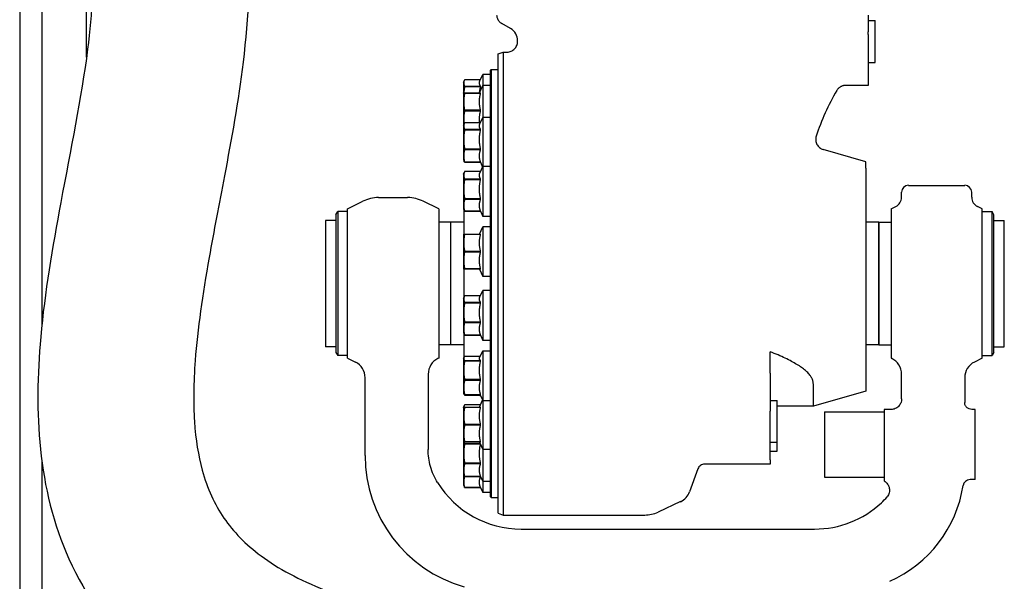
# Model space of a CAD drawing. Units: inches. Extents: x 6 to 844, y 19 to 532.
# Drawn here: x 538 to 549, y 200 to 206 of the extents above; entities that cross this region are included whole.
import ezdxf

# ---------------------------------------------------------------- set-up
doc = ezdxf.new("R2010")
doc.units = ezdxf.units.IN
doc.header["$LTSCALE"] = 50
doc.header["$MEASUREMENT"] = 0
doc.layers.add('Visible Edges(ANSI)', color=7, linetype='Continuous', lineweight=25)

msp = doc.modelspace()

# ---------------------------------------------------------------- linework, layer by layer
at = {"layer": 'Visible Edges(ANSI)'}
for p, q in [((537.594, 208.174), (537.594, 191.992)), ((537.844, 207.871), (537.844, 202.409)), ((538.344, 205.405), (538.344, 206.998)), ((547.12, 205.876), (547.12, 205.688)), ((543.105, 205.726), (543.006, 205.783)), ((547.12, 205.815), (547.199, 205.815)), ((547.199, 205.346), (547.199, 205.815)), ((547.12, 205.658), (547.12, 205.688)), ((547.12, 205.658), (547.12, 205.602)), ((543.183, 205.58), (543.183, 205.59)), ((547.12, 205.602), (547.12, 205.475)), ((542.967, 205.443), (543.021, 205.462)), ((542.967, 200.285), (542.967, 205.443)), ((543.021, 205.462), (543.021, 200.266)), ((543.021, 205.462), (543.065, 205.462)), ((547.12, 205.475), (547.12, 205.409)), ((547.12, 205.409), (547.12, 205.088)), ((547.12, 205.346), (547.199, 205.346)), ((542.761, 205.14), (542.794, 205.21)), ((542.794, 205.21), (542.794, 205.086)), ((542.876, 205.21), (542.794, 205.21)), ((542.876, 205.254), (542.888, 205.266)), ((542.876, 205.254), (542.876, 200.474)), ((542.888, 205.266), (542.888, 200.462)), ((542.888, 205.266), (542.967, 205.266)), ((542.577, 205.125), (542.583, 205.14)), ((542.577, 205.125), (542.577, 205)), ((542.766, 205.152), (542.588, 205.152)), ((542.588, 205.08), (542.588, 205.071)), ((542.588, 205.08), (542.768, 205.08)), ((542.768, 205.071), (542.588, 205.071)), ((542.755, 205.003), (542.794, 205.086)), ((542.768, 205.071), (542.768, 205.08)), ((542.794, 205.086), (542.794, 204.727)), ((542.876, 205.086), (542.794, 205.086)), ((547.12, 205.088), (546.869, 205.088)), ((542.577, 205), (542.578, 205.003)), ((542.577, 205), (542.577, 204.641)), ((542.578, 205.003), (542.588, 205.003)), ((542.588, 205.003), (542.588, 204.997)), ((542.588, 205.003), (542.768, 205.003)), ((542.768, 204.997), (542.588, 204.997)), ((542.768, 204.997), (542.768, 205.003)), ((542.588, 204.812), (542.588, 204.8)), ((542.588, 204.812), (542.768, 204.812)), ((542.768, 204.8), (542.588, 204.8)), ((542.761, 204.657), (542.794, 204.727)), ((542.768, 204.8), (542.768, 204.812)), ((542.794, 204.727), (542.794, 204.177)), ((542.876, 204.727), (542.794, 204.727)), ((542.577, 204.641), (542.583, 204.657)), ((542.577, 204.641), (542.577, 204.253)), ((542.767, 204.669), (542.588, 204.669)), ((542.588, 204.596), (542.588, 204.586)), ((542.588, 204.596), (542.768, 204.596)), ((542.768, 204.586), (542.588, 204.586)), ((542.768, 204.586), (542.768, 204.596)), ((542.588, 204.377), (542.588, 204.365)), ((542.588, 204.377), (542.768, 204.377)), ((542.768, 204.365), (542.588, 204.365)), ((542.768, 204.365), (542.768, 204.377)), ((547.093, 204.23), (546.616, 204.367)), ((542.577, 204.253), (542.583, 204.238)), ((542.588, 204.228), (542.588, 204.226)), ((542.588, 204.228), (542.768, 204.228)), ((542.768, 204.226), (542.588, 204.226)), ((542.762, 204.11), (542.794, 204.177)), ((542.767, 204.226), (542.791, 204.172)), ((542.768, 204.226), (542.768, 204.228)), ((542.794, 204.177), (542.794, 203.618)), ((542.876, 204.177), (542.794, 204.177)), ((547.093, 204.23), (547.093, 204.23)), ((547.093, 204.159), (547.093, 204.23)), ((542.577, 204.091), (542.584, 204.11)), ((542.577, 204.091), (542.577, 203.704)), ((542.767, 204.12), (542.588, 204.12)), ((542.757, 204.12), (542.769, 204.125)), ((547.093, 204.159), (547.093, 204.054)), ((542.588, 204.039), (542.768, 204.039)), ((542.588, 204.039), (542.588, 204.03)), ((542.768, 204.03), (542.588, 204.03)), ((542.768, 204.03), (542.768, 204.039)), ((547.093, 204.054), (547.093, 201.655)), ((547.573, 203.966), (548.203, 203.966)), ((547.494, 203.833), (547.494, 203.888)), ((548.282, 203.833), (548.282, 203.888)), ((541.274, 203.701), (541.447, 203.787)), ((541.623, 203.829), (541.949, 203.829)), ((542.298, 203.701), (542.125, 203.787)), ((542.588, 203.818), (542.588, 203.807)), ((542.588, 203.818), (542.768, 203.818)), ((542.768, 203.807), (542.588, 203.807)), ((542.768, 203.807), (542.768, 203.818)), ((541.144, 203.637), (541.164, 203.671)), ((541.144, 203.637), (541.144, 202.091)), ((541.164, 203.671), (541.164, 202.057)), ((541.274, 203.671), (541.164, 203.671)), ((541.274, 202.027), (541.274, 203.701)), ((542.298, 203.701), (542.298, 202.027)), ((542.577, 203.704), (542.584, 203.685)), ((542.581, 203.693), (542.581, 203.42)), ((542.588, 203.677), (542.588, 203.675)), ((542.588, 203.677), (542.768, 203.677)), ((542.768, 203.675), (542.588, 203.675)), ((542.767, 203.675), (542.794, 203.618)), ((542.768, 203.675), (542.768, 203.677)), ((547.376, 203.701), (547.429, 203.727)), ((547.376, 203.701), (547.376, 202.027)), ((548.4, 203.701), (548.347, 203.727)), ((548.4, 202.027), (548.4, 203.701)), ((548.4, 203.671), (548.51, 203.671)), ((548.51, 202.057), (548.51, 203.671)), ((548.53, 203.637), (548.51, 203.671)), ((548.53, 202.091), (548.53, 203.637)), ((541.026, 203.573), (541.026, 202.155)), ((541.144, 203.573), (541.026, 203.573)), ((542.435, 203.553), (542.298, 203.553)), ((542.435, 202.175), (542.435, 203.553)), ((542.581, 203.553), (542.435, 203.553)), ((542.435, 202.175), (542.435, 203.553)), ((542.876, 203.618), (542.794, 203.618)), ((547.239, 203.553), (547.093, 203.553)), ((547.239, 202.175), (547.239, 203.553)), ((547.239, 203.553), (547.239, 202.175)), ((547.239, 203.553), (547.376, 203.553)), ((548.53, 203.573), (548.648, 203.573)), ((548.648, 202.155), (548.648, 203.573)), ((542.577, 203.417), (542.578, 203.42)), ((542.577, 203.417), (542.577, 203.029)), ((542.578, 203.42), (542.588, 203.42)), ((542.588, 203.42), (542.588, 203.414)), ((542.588, 203.42), (542.768, 203.42)), ((542.768, 203.414), (542.588, 203.414)), ((542.755, 203.42), (542.794, 203.502)), ((542.768, 203.414), (542.768, 203.42)), ((542.794, 203.502), (542.794, 202.943)), ((542.876, 203.502), (542.794, 203.502)), ((542.588, 203.229), (542.588, 203.217)), ((542.588, 203.229), (542.768, 203.229)), ((542.768, 203.217), (542.588, 203.217)), ((542.768, 203.217), (542.768, 203.229)), ((542.577, 203.029), (542.578, 203.026)), ((542.588, 203.026), (542.578, 203.026)), ((542.581, 203.026), (542.581, 202.71)), ((542.588, 203.032), (542.588, 203.026)), ((542.588, 203.032), (542.768, 203.032)), ((542.768, 203.026), (542.588, 203.026)), ((542.755, 203.026), (542.794, 202.943)), ((542.768, 203.026), (542.768, 203.032)), ((542.876, 202.943), (542.794, 202.943)), ((542.761, 202.715), (542.794, 202.785)), ((542.794, 202.785), (542.794, 202.225)), ((542.876, 202.785), (542.794, 202.785)), ((542.577, 202.699), (542.583, 202.715)), ((542.577, 202.699), (542.577, 202.311)), ((542.767, 202.726), (542.588, 202.726)), ((542.588, 202.654), (542.588, 202.644)), ((542.588, 202.654), (542.768, 202.654)), ((542.768, 202.644), (542.588, 202.644)), ((542.768, 202.644), (542.768, 202.654)), ((542.588, 202.434), (542.588, 202.423)), ((542.588, 202.434), (542.768, 202.434)), ((542.768, 202.423), (542.588, 202.423)), ((542.768, 202.423), (542.768, 202.434)), ((542.577, 202.311), (542.583, 202.296)), ((542.581, 202.3), (542.581, 202.035)), ((542.588, 202.286), (542.588, 202.284)), ((542.588, 202.286), (542.768, 202.286)), ((542.768, 202.284), (542.588, 202.284)), ((542.767, 202.284), (542.794, 202.225)), ((542.768, 202.284), (542.768, 202.286)), ((542.876, 202.225), (542.794, 202.225)), ((541.144, 202.155), (541.026, 202.155)), ((541.144, 202.091), (541.164, 202.057)), ((542.435, 202.175), (542.298, 202.175)), ((542.581, 202.175), (542.435, 202.175)), ((542.757, 202.032), (542.794, 202.11)), ((542.794, 202.11), (542.794, 201.551)), ((542.794, 202.11), (542.876, 202.11)), ((546.018, 201.968), (546.018, 202.099)), ((547.239, 202.175), (547.093, 202.175)), ((547.239, 202.175), (547.376, 202.175)), ((548.53, 202.091), (548.51, 202.057)), ((548.53, 202.155), (548.648, 202.155)), ((541.274, 202.057), (541.164, 202.057)), ((541.274, 202.027), (541.362, 201.983)), ((542.298, 202.027), (542.288, 202.023)), ((542.577, 202.024), (542.58, 202.032)), ((542.577, 202.024), (542.577, 201.637)), ((542.58, 202.032), (542.581, 202.034)), ((542.764, 202.045), (542.588, 202.045)), ((542.588, 202), (542.588, 201.992)), ((542.588, 202), (542.768, 202)), ((542.768, 201.992), (542.588, 201.992)), ((542.768, 201.992), (542.768, 202)), ((546.018, 201.921), (546.018, 201.968)), ((547.376, 202.027), (547.385, 202.023)), ((548.4, 202.027), (548.312, 201.983)), ((548.4, 202.057), (548.51, 202.057)), ((546.018, 201.859), (546.018, 201.921)), ((546.018, 201.859), (546.018, 201.433)), ((541.471, 200.935), (541.471, 201.807)), ((542.179, 201.847), (542.179, 201.003)), ((542.588, 201.789), (542.768, 201.789)), ((542.588, 201.789), (542.588, 201.777)), ((542.768, 201.777), (542.588, 201.777)), ((542.768, 201.777), (542.768, 201.789)), ((547.494, 201.569), (547.494, 201.847)), ((548.203, 201.807), (548.203, 201.529)), ((542.577, 201.637), (542.58, 201.629)), ((546.504, 201.486), (546.504, 201.735)), ((547.093, 201.655), (546.504, 201.486)), ((542.58, 201.629), (542.581, 201.627)), ((542.588, 201.619), (542.588, 201.615)), ((542.588, 201.619), (542.768, 201.619)), ((542.768, 201.615), (542.588, 201.615)), ((542.588, 201.613), (542.746, 201.613)), ((542.74, 201.615), (542.769, 201.603)), ((542.755, 201.477), (542.791, 201.556)), ((542.764, 201.615), (542.794, 201.551)), ((542.768, 201.615), (542.768, 201.619)), ((542.794, 201.551), (542.794, 201.001)), ((542.794, 201.551), (542.876, 201.551)), ((546.018, 201.553), (546.097, 201.553)), ((546.097, 201.084), (546.097, 201.553)), ((542.577, 201.474), (542.578, 201.477)), ((542.577, 201.474), (542.577, 201.087)), ((542.578, 201.477), (542.583, 201.49)), ((542.578, 201.477), (542.588, 201.477)), ((542.767, 201.502), (542.588, 201.502)), ((542.588, 201.477), (542.768, 201.477)), ((542.588, 201.477), (542.588, 201.471)), ((542.768, 201.471), (542.588, 201.471)), ((542.768, 201.471), (542.768, 201.477)), ((546.018, 200.886), (546.018, 201.433)), ((546.504, 201.486), (546.097, 201.486)), ((546.628, 201.425), (546.628, 200.689)), ((546.628, 201.425), (547.298, 201.425)), ((547.298, 201.451), (547.298, 200.712)), ((547.376, 201.451), (547.298, 201.451)), ((548.321, 201.451), (548.282, 201.451)), ((548.321, 200.663), (548.321, 201.451)), ((542.588, 201.287), (542.588, 201.274)), ((542.588, 201.287), (542.768, 201.287)), ((542.768, 201.274), (542.588, 201.274)), ((542.768, 201.274), (542.768, 201.287)), ((542.577, 201.087), (542.577, 200.728)), ((542.577, 201.087), (542.578, 201.084)), ((542.588, 201.084), (542.578, 201.084)), ((542.588, 201.09), (542.588, 201.084)), ((542.588, 201.09), (542.768, 201.09)), ((542.768, 201.084), (542.588, 201.084)), ((542.755, 201.084), (542.794, 201.001)), ((542.768, 201.084), (542.768, 201.09)), ((546.018, 201.084), (546.097, 201.084)), ((546.097, 200.984), (546.097, 201.084)), ((542.588, 201.07), (542.761, 201.07)), ((542.588, 201.07), (542.588, 201.061)), ((542.766, 201.061), (542.588, 201.061)), ((542.794, 201.001), (542.794, 200.642)), ((542.876, 201.001), (542.794, 201.001)), ((546.018, 200.984), (546.097, 200.984)), ((537.844, 200.861), (537.844, 192.04)), ((546.018, 200.886), (546.018, 200.837)), ((542.588, 200.851), (542.588, 200.839)), ((542.588, 200.851), (542.768, 200.851)), ((542.768, 200.839), (542.588, 200.839)), ((542.768, 200.839), (542.768, 200.851)), ((545.209, 200.785), (545.115, 200.527)), ((546.018, 200.837), (545.283, 200.837)), ((542.577, 200.728), (542.577, 200.603)), ((542.577, 200.728), (542.583, 200.712)), ((542.588, 200.702), (542.588, 200.7)), ((542.588, 200.702), (542.768, 200.702)), ((542.588, 200.7), (542.588, 200.696)), ((542.768, 200.7), (542.588, 200.7)), ((542.768, 200.696), (542.588, 200.696)), ((542.767, 200.7), (542.794, 200.642)), ((542.768, 200.7), (542.768, 200.702)), ((542.768, 200.696), (542.768, 200.698)), ((542.794, 200.642), (542.794, 200.517)), ((542.876, 200.642), (542.794, 200.642)), ((546.628, 200.689), (547.298, 200.689)), ((547.298, 200.712), (547.298, 200.649)), ((547.298, 200.712), (547.298, 200.712)), ((548.321, 200.663), (548.264, 200.663)), ((542.577, 200.603), (542.586, 200.579)), ((542.588, 200.575), (542.588, 200.574)), ((542.588, 200.575), (542.768, 200.575)), ((542.768, 200.574), (542.588, 200.574)), ((542.767, 200.574), (542.794, 200.517)), ((542.768, 200.574), (542.768, 200.575)), ((542.876, 200.517), (542.794, 200.517)), ((542.876, 200.474), (542.888, 200.462)), ((542.888, 200.462), (542.967, 200.462)), ((545.013, 200.416), (544.762, 200.299)), ((542.967, 200.285), (543.021, 200.266)), ((543.021, 200.266), (544.612, 200.266)), ((543.223, 200.108), (546.518, 200.108))]:
    msp.add_line(p, q, dxfattribs=at)
for centre, radius, start, end in [((548.971, 203.73), 2.559, 149.4664, 162.0873), ((541.623, 203.435), 0.394, 90, 116.5651), ((541.949, 203.435), 0.394, 63.4349, 90), ((543.006, 200.935), 1.535, 180, 254), ((543.223, 201.21), 1.102, 211.7705, 270), ((544.93, 200.594), 0.197, 295, 340), ((546.786, 200.817), 1.417, 294, 351.068), ((546.786, 200.922), 0.708, 312.8646, 320.3679), ((546.518, 201.21), 1.102, 270, 312.8647), ((544.612, 200.62), 0.354, 270, 295)]:
    msp.add_arc(centre, radius, start, end, dxfattribs=at)
for centre, major_axis, ratio, start_param, end_param in [((543.026, 205.589), (-0.137, -0.079), 0.998174, 2.618785, 3.6644), ((547.573, 203.888), (-0.0557, 0.0557), 0.998783, 5.498396, 7.067974), ((548.203, 203.888), (-0.0557, -0.0557), 0.998783, 2.356803, 3.926382), ((547.376, 203.833), (-0.112, -0.038), 0.999162, 1.708678, 2.815965), ((548.4, 203.833), (-0.112, 0.038), 0.999162, 0.325616, 1.432903), ((541.274, 201.807), (0.191, -0.047), 0.999102, 0.240492, 1.347653), ((542.377, 201.847), (0.192, 0.045), 0.999093, 1.803894, 2.911038), ((547.297, 201.847), (0.192, -0.045), 0.999093, 0.230543, 1.337688), ((548.4, 201.807), (0.191, 0.047), 0.999102, 1.793929, 2.901089), ((548.264, 200.584), (0.0774, -0.0147), 0.99923, 1.75881, 3.173541)]:
    msp.add_ellipse(centre, major_axis=major_axis, ratio=ratio, start_param=start_param, end_param=end_param, dxfattribs=at)
for points, knots in [([(538.038, 207.636), (538.125, 207.53), (538.191, 207.42), (538.328, 207.108), (538.379, 206.886), (538.43, 206.295), (538.409, 205.908), (538.286, 204.951), (538.165, 204.365), (537.961, 203.272), (537.874, 202.765), (537.792, 201.84), (537.783, 201.419), (537.871, 200.581), (537.971, 200.162), (538.332, 199.359), (538.603, 198.982), (539.148, 198.476), (539.378, 198.307), (539.941, 197.974), (540.283, 197.823), (541.085, 197.551), (541.554, 197.443), (542.419, 197.303), (542.805, 197.26), (543.44, 197.211), (543.685, 197.197), (544.276, 197.174), (544.621, 197.169), (545.179, 197.168), (545.396, 197.17), (545.8, 197.176), (545.987, 197.179), (546.327, 197.186), (546.482, 197.19), (546.628, 197.193)], [0, 0, 0, 0, 0.038646, 0.038646, 0.098254, 0.098254, 0.174443, 0.174443, 0.273955, 0.273955, 0.358927, 0.358927, 0.431011, 0.431011, 0.505428, 0.505428, 0.584357, 0.584357, 0.63281, 0.63281, 0.694118, 0.694118, 0.768131, 0.768131, 0.824812, 0.824812, 0.860134, 0.860134, 0.91015, 0.91015, 0.94303, 0.94303, 0.973075, 0.973075, 1, 1, 1, 1]), ([(540.019, 207.511), (540.074, 207.306), (540.11, 207.101), (540.193, 206.367), (540.162, 205.85), (540.048, 204.91), (539.97, 204.482), (539.833, 203.756), (539.773, 203.45), (539.647, 202.741), (539.59, 202.352), (539.545, 201.752), (539.542, 201.523), (539.569, 201.112), (539.599, 200.931), (539.7, 200.562), (539.78, 200.388), (539.993, 200.078), (540.127, 199.938), (540.493, 199.667), (540.732, 199.537), (541.276, 199.326), (541.569, 199.241), (542.169, 199.112), (542.467, 199.065), (543.016, 199), (543.259, 198.978), (543.688, 198.95), (543.871, 198.941), (544.283, 198.926), (544.512, 198.921), (544.74, 198.919)], [0.0624171, 0.0624171, 0.0624171, 0.0624171, 0.0923221, 0.0923221, 0.1703068, 0.1703068, 0.2388288, 0.2388288, 0.2915001, 0.2915001, 0.3664588, 0.3664588, 0.41971, 0.41971, 0.4723395, 0.4723395, 0.5407301, 0.5407301, 0.6081897, 0.6081897, 0.6794875, 0.6794875, 0.7416033, 0.7416033, 0.7946578, 0.7946578, 0.8343118, 0.8343118, 0.8631225, 0.8631225, 0.8986916, 0.8986916, 0.8986916, 0.8986916]), ([(542.948, 205.876), (542.948, 205.869), (542.949, 205.862), (542.954, 205.845), (542.958, 205.835), (542.968, 205.817), (542.975, 205.808), (542.989, 205.794), (542.998, 205.788), (543.006, 205.783)], [-0.2915421, -0.2915421, -0.2915421, -0.2915421, -0.2378633, -0.2378633, -0.1577034, -0.1577034, -0.0774575, -0.0774575, 0, 0, 0, 0]), ([(543.065, 205.462), (543.073, 205.462), (543.08, 205.463), (543.096, 205.466), (543.104, 205.469), (543.125, 205.478), (543.138, 205.486), (543.16, 205.508), (543.168, 205.52), (543.177, 205.542), (543.18, 205.55), (543.183, 205.565), (543.183, 205.573), (543.183, 205.58)], [-0.4720738, -0.4720738, -0.4720738, -0.4720738, -0.4139708, -0.4139708, -0.351826, -0.351826, -0.2359874, -0.2359874, -0.1202177, -0.1202177, -0.0582788, -0.0582788, 0, 0, 0, 0]), ([(546.869, 205.088), (546.862, 205.088), (546.856, 205.088), (546.851, 205.087), (546.849, 205.087), (546.846, 205.086), (546.844, 205.086), (546.843, 205.086), (546.842, 205.085), (546.841, 205.085), (546.841, 205.085), (546.84, 205.085), (546.84, 205.085), (546.839, 205.085), (546.839, 205.085), (546.839, 205.085), (546.839, 205.085), (546.839, 205.085), (546.838, 205.084), (546.833, 205.083), (546.828, 205.081), (546.823, 205.079), (546.821, 205.078), (546.818, 205.077), (546.816, 205.076), (546.815, 205.076), (546.814, 205.075), (546.813, 205.075), (546.812, 205.074), (546.812, 205.074), (546.811, 205.074), (546.811, 205.073), (546.81, 205.073), (546.81, 205.073), (546.801, 205.068), (546.792, 205.061), (546.785, 205.054), (546.778, 205.047), (546.772, 205.039), (546.767, 205.03)], [0, 0, 0, 0, 0.125, 0.125, 0.125, 0.1875, 0.1875, 0.1875, 0.21875, 0.21875, 0.21875, 0.234375, 0.234375, 0.234375, 0.2421875, 0.2421875, 0.2421875, 0.25, 0.25, 0.25, 0.375, 0.375, 0.375, 0.4375, 0.4375, 0.4375, 0.46875, 0.46875, 0.46875, 0.484375, 0.484375, 0.484375, 0.5, 0.5, 0.5, 0.75, 0.75, 0.75, 1, 1, 1, 1]), ([(546.536, 204.517), (546.533, 204.51), (546.532, 204.502), (546.53, 204.486), (546.53, 204.477), (546.532, 204.454), (546.537, 204.439), (546.551, 204.412), (546.561, 204.4), (546.579, 204.385), (546.586, 204.38), (546.6, 204.373), (546.607, 204.37), (546.615, 204.367), (546.616, 204.367), (546.616, 204.367)], [-0.4805275, -0.4805275, -0.4805275, -0.4805275, -0.4201175, -0.4201175, -0.3558005, -0.3558005, -0.2393718, -0.2393718, -0.1241486, -0.1241486, -0.0601326, -0.0601326, 0, 0, 0.0019633, 0.0019633, 0.0019633, 0.0019633]), ([(547.494, 201.569), (547.494, 201.561), (547.494, 201.553), (547.491, 201.538), (547.488, 201.53), (547.479, 201.509), (547.471, 201.496), (547.449, 201.474), (547.436, 201.466), (547.415, 201.457), (547.407, 201.454), (547.392, 201.451), (547.384, 201.451), (547.376, 201.451)], [-0.4722736, -0.4722736, -0.4722736, -0.4722736, -0.4139263, -0.4139263, -0.3519178, -0.3519178, -0.2361912, -0.2361912, -0.1204241, -0.1204241, -0.0583855, -0.0583855, 0, 0, 0, 0]), ([(548.282, 201.451), (548.272, 201.451), (548.261, 201.453), (548.252, 201.457), (548.242, 201.461), (548.233, 201.466), (548.226, 201.474), (548.222, 201.477), (548.219, 201.481), (548.216, 201.486), (548.213, 201.49), (548.211, 201.494), (548.209, 201.499), (548.207, 201.504), (548.206, 201.509), (548.205, 201.514), (548.204, 201.519), (548.203, 201.524), (548.203, 201.529)], [-0.000030919, -0.000030919, -0.000030919, -0.000030919, 0.000757337, 0.000757337, 0.000757337, 0.001545593, 0.001545593, 0.001545593, 0.001939721, 0.001939721, 0.001939721, 0.002333849, 0.002333849, 0.002333849, 0.002727977, 0.002727977, 0.002727977, 0.003122105, 0.003122105, 0.003122105, 0.003122105]), ([(542.286, 200.63), (542.268, 200.658), (542.253, 200.687), (542.24, 200.717), (542.226, 200.747), (542.215, 200.778), (542.206, 200.81), (542.188, 200.873), (542.179, 200.937), (542.179, 201.003)], [0, 0, 0, 0, 0.002497349, 0.002497349, 0.002497349, 0.004994699, 0.004994699, 0.004994699, 0.009989397, 0.009989397, 0.009989397, 0.009989397]), ([(545.283, 200.837), (545.275, 200.837), (545.267, 200.836), (545.252, 200.831), (545.245, 200.828), (545.231, 200.818), (545.225, 200.812), (545.215, 200.8), (545.212, 200.793), (545.209, 200.785)], [-0.2450325, -0.2450325, -0.2450325, -0.2450325, -0.1853471, -0.1853471, -0.1227015, -0.1227015, -0.0598966, -0.0598966, 0, 0, 0, 0]), ([(547.298, 200.649), (547.305, 200.644), (547.312, 200.639), (547.319, 200.634), (547.325, 200.628), (547.331, 200.621), (547.336, 200.614), (547.341, 200.607), (547.346, 200.6), (547.349, 200.592), (547.353, 200.584), (547.355, 200.576), (547.357, 200.567), (547.358, 200.559), (547.359, 200.55), (547.359, 200.541), (547.358, 200.533), (547.357, 200.524), (547.355, 200.516), (547.353, 200.507), (547.35, 200.499), (547.346, 200.491), (547.342, 200.484), (547.337, 200.477), (547.332, 200.47)], [0.00148232, 0.00148232, 0.00148232, 0.00148232, 0.002143862, 0.002143862, 0.002143862, 0.002805403, 0.002805403, 0.002805403, 0.003466944, 0.003466944, 0.003466944, 0.004128485, 0.004128485, 0.004128485, 0.004790026, 0.004790026, 0.004790026, 0.005451567, 0.005451567, 0.005451567, 0.006113108, 0.006113108, 0.006113108, 0.006774648, 0.006774648, 0.006774648, 0.006774648])]:
    msp.add_open_spline(points, degree=3, knots=knots, dxfattribs=at)
for points, weights in [([(542.588, 205.152), (542.57, 205.116), (542.588, 205.08)], [2.43040511357, 2.76375472169, 2.43040511357]), ([(542.588, 205.071), (542.582, 205.035), (542.579, 205.003)], [2.43040511357, 2.53473836773, 2.57376224304]), ([(542.768, 205.08), (542.747, 205.111), (542.761, 205.14)], [1.33303261963, 1.48714059993, 1.38146111192]), ([(542.757, 205.008), (542.76, 205.038), (542.768, 205.071)], [1.4084611969, 1.38621812967, 1.33303261963]), ([(542.588, 204.997), (542.57, 204.905), (542.588, 204.812)], [2.43040511357, 2.76375472169, 2.43040511357]), ([(542.768, 204.812), (542.744, 204.905), (542.768, 204.997)], [1.33303261963, 1.51586876447, 1.33303261963]), ([(542.588, 204.8), (542.573, 204.724), (542.582, 204.654)], [2.43040511357, 2.6987957109, 2.53500633273]), ([(542.757, 204.669), (542.75, 204.731), (542.768, 204.8)], [1.40622864557, 1.46526520375, 1.33303261963]), ([(542.588, 204.669), (542.57, 204.632), (542.588, 204.596)], [2.43040511357, 2.76375472169, 2.43040511357]), ([(542.768, 204.596), (542.747, 204.627), (542.761, 204.657)], [1.33303261963, 1.48808019215, 1.38016280482]), ([(542.588, 204.586), (542.57, 204.481), (542.588, 204.377)], [2.43040511357, 2.76375472169, 2.43040511357]), ([(542.768, 204.377), (542.744, 204.481), (542.768, 204.586)], [1.33303261963, 1.51586876447, 1.33303261963]), ([(542.588, 204.365), (542.57, 204.297), (542.588, 204.228)], [2.43040511357, 2.76375472168, 2.43040511357]), ([(542.768, 204.228), (542.744, 204.297), (542.768, 204.365)], [1.33303261963, 1.51586876447, 1.33303261963]), ([(542.588, 204.226), (542.585, 204.232), (542.583, 204.238)], [2.43040511357, 2.48106965642, 2.51633357578]), ([(542.588, 204.12), (542.57, 204.08), (542.588, 204.039)], [2.43040511357, 2.76375472169, 2.43040511357]), ([(542.768, 204.039), (542.746, 204.076), (542.762, 204.11)], [1.33303261963, 1.49531353963, 1.36952125595]), ([(542.588, 204.03), (542.57, 203.924), (542.588, 203.818)], [2.43040511357, 2.76375472169, 2.43040511357]), ([(542.768, 203.818), (542.744, 203.924), (542.768, 204.03)], [1.33303261963, 1.51586876447, 1.33303261963]), ([(542.588, 203.807), (542.57, 203.742), (542.588, 203.677)], [2.43040511357, 2.76375472169, 2.43040511357]), ([(542.768, 203.677), (542.744, 203.742), (542.768, 203.807)], [1.33303261963, 1.51586876447, 1.33303261963]), ([(542.588, 203.675), (542.586, 203.68), (542.584, 203.685)], [2.43040511357, 2.46788170854, 2.4969317439]), ([(542.588, 203.414), (542.57, 203.321), (542.588, 203.229)], [2.43040511357, 2.76375472169, 2.43040511357]), ([(542.768, 203.229), (542.744, 203.321), (542.768, 203.414)], [1.33303261963, 1.51586876447, 1.33303261963]), ([(542.588, 203.217), (542.57, 203.124), (542.588, 203.032)], [2.43040511357, 2.76375472169, 2.43040511357]), ([(542.768, 203.032), (542.744, 203.124), (542.768, 203.217)], [1.33303261963, 1.51586876447, 1.33303261963]), ([(542.588, 202.726), (542.57, 202.69), (542.588, 202.654)], [2.43040511357, 2.76375472168, 2.43040511357]), ([(542.588, 202.644), (542.57, 202.539), (542.588, 202.434)], [2.43040511357, 2.76375472169, 2.43040511357]), ([(542.768, 202.654), (542.747, 202.685), (542.761, 202.715)], [1.33303261963, 1.48808019215, 1.38016280482]), ([(542.768, 202.434), (542.744, 202.539), (542.768, 202.644)], [1.33303261963, 1.51586876447, 1.33303261963]), ([(542.588, 202.423), (542.57, 202.354), (542.588, 202.286)], [2.43040511357, 2.76375472169, 2.43040511357]), ([(542.768, 202.286), (542.744, 202.354), (542.768, 202.423)], [1.33303261963, 1.51586876447, 1.33303261963]), ([(542.588, 202.284), (542.585, 202.29), (542.583, 202.296)], [2.43040511357, 2.48106965642, 2.51633357578]), ([(546.504, 201.735), (546.504, 201.909), (546.018, 202.099)], [1.1148626665, 1.1148626665, 1.06122212309]), ([(542.588, 202.045), (542.57, 202.023), (542.588, 202)], [2.43040511357, 2.76375472169, 2.43040511357]), ([(542.588, 201.992), (542.57, 201.89), (542.588, 201.789)], [2.43040511357, 2.76375472169, 2.43040511357]), ([(542.581, 202.034), (542.581, 202.035), (542.581, 202.035)], [2.55216080857, 2.54939539659, 2.54645973405]), ([(542.768, 202), (542.75, 202.017), (542.757, 202.032)], [1.33303261963, 1.4631980362, 1.40802771748]), ([(542.768, 201.789), (542.744, 201.89), (542.768, 201.992)], [1.33303261963, 1.51586876447, 1.33303261963]), ([(542.588, 201.777), (542.57, 201.698), (542.588, 201.619)], [2.43040511357, 2.76375472169, 2.43040511357]), ([(542.768, 201.619), (542.744, 201.698), (542.768, 201.777)], [1.33303261963, 1.51586876447, 1.33303261963]), ([(542.588, 201.615), (542.582, 201.623), (542.58, 201.629)], [2.43040511357, 2.52643517724, 2.56713730349]), ([(542.58, 201.628), (542.583, 201.621), (542.588, 201.613)], [2.56003803778, 2.51850544299, 2.43040511357]), ([(542.588, 201.471), (542.57, 201.379), (542.588, 201.287)], [2.43040511357, 2.76375472169, 2.43040511357]), ([(542.588, 201.502), (542.581, 201.489), (542.579, 201.477)], [2.43040511357, 2.53951877374, 2.57720117648]), ([(542.768, 201.287), (542.744, 201.379), (542.768, 201.471)], [1.33303261963, 1.51586876447, 1.33303261963]), ([(542.588, 201.274), (542.57, 201.182), (542.588, 201.09)], [2.43040511357, 2.76375472168, 2.43040511357]), ([(542.768, 201.09), (542.744, 201.182), (542.768, 201.274)], [1.33303261963, 1.51586876447, 1.33303261963]), ([(542.582, 201.084), (542.584, 201.077), (542.588, 201.07)], [2.52595687765, 2.48820191823, 2.43040511357]), ([(542.588, 201.061), (542.57, 200.956), (542.588, 200.851)], [2.43040511357, 2.76375472169, 2.43040511357]), ([(542.768, 200.851), (542.744, 200.955), (542.767, 201.058)], [1.33303261963, 1.5137494223, 1.33722217133]), ([(542.588, 200.839), (542.57, 200.771), (542.588, 200.702)], [2.43040511357, 2.76375472168, 2.43040511357]), ([(542.768, 200.702), (542.744, 200.771), (542.768, 200.839)], [1.33303261963, 1.51586876447, 1.33303261963]), ([(542.588, 200.696), (542.57, 200.635), (542.588, 200.575)], [2.43040511357, 2.76375472169, 2.43040511357]), ([(542.588, 200.7), (542.585, 200.706), (542.583, 200.712)], [2.43040511357, 2.48106965642, 2.51633357578]), ([(542.768, 200.575), (542.744, 200.635), (542.768, 200.696)], [1.33303261963, 1.51586876447, 1.33303261963]), ([(542.588, 200.574), (542.587, 200.577), (542.586, 200.579)], [2.43040511357, 2.45010063971, 2.46746879698])]:
    msp.add_rational_spline(points, weights, degree=2, dxfattribs=at)

doc.saveas('drawing.dxf')
